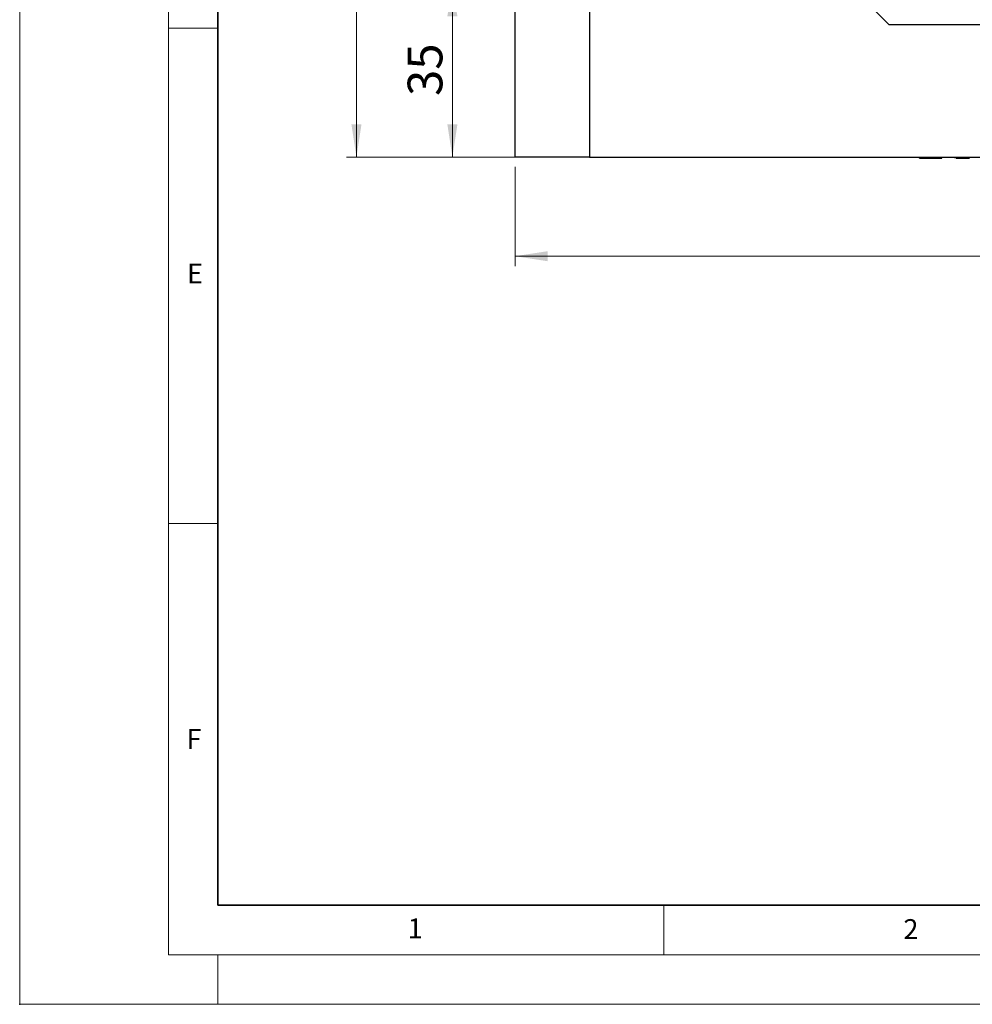
# Model space of a CAD drawing. Units: millimetres. Extents: x 0 to 420, y 0 to 297.
# Drawn here: x 0 to 96, y 0 to 99 of the extents above; entities that cross this region are included whole.
import ezdxf

# ---------------------------------------------------------------- set-up
doc = ezdxf.new("R2010")
doc.units = ezdxf.units.MM
doc.header["$PDSIZE"] = -1
doc.styles.add('SLDTEXTSTYLE0', font='TXT', dxfattribs={"width": 0.605})
doc.styles.add('SLDTEXTSTYLE1', font='TXT', dxfattribs={"width": 0.75})
doc.dimstyles.new('SLDDIMSTYLE0', dxfattribs={"dimtxt": 3.5, "dimasz": 3.302, "dimexe": 0, "dimexo": 0.0625, "dimgap": 0.875, "dimtad": 1, "dimlfac": 2, "dimrnd": 1e-09, "dimzin": 12, "dimdsep": 46, "dimtxsty": 'SLDTEXTSTYLE1', "dimsah": 1, "dimcen": 0.09, "dimadec": 0, "dimazin": 3, "dimtfac": 1, "dimtofl": 0, "dimtmove": 0, "dimatfit": 3, "dimfxl": 0, "dimfrac": 2, "dimtolj": 1, "dimtzin": 12, "dimarcsym": 0})

# ---------------------------------------------------------------- blocks, each defined once
blk = doc.blocks.new('_D_2')
at = {"color": 179, "linetype": 'Continuous', "lineweight": 18}
for p, q in [((115.231, 102.977), (42.662, 102.977)), ((43.662, 85.477), (43.662, 102.977)), ((56.481, 85.477), (42.662, 85.477))]:
    blk.add_line(p, q, dxfattribs=at)
for points in [[(43.662, 102.977), (43.154, 99.675), (44.17, 99.675)], [(43.662, 85.477), (44.17, 88.779), (43.154, 88.779)]]:
    blk.add_solid(points, dxfattribs=at)
at = {"color": 179, "linetype": 'Continuous', "lineweight": 18, "insert": (39.15, 91.641), "char_height": 3.5, "attachment_point": 1, "rotation": 90, "style": 'SLDTEXTSTYLE1'}
blk.add_mtext('35', dxfattribs=at)
blk = doc.blocks.new('_D_3')
at = {"color": 179, "linetype": 'Continuous', "lineweight": 18}
for p, q in [((49.981, 84.477), (49.981, 74.477)), ((182.481, 84.477), (182.481, 74.477)), ((182.481, 75.477), (49.981, 75.477))]:
    blk.add_line(p, q, dxfattribs=at)
for points in [[(49.981, 75.477), (53.283, 74.969), (53.283, 75.985)], [(182.481, 75.477), (179.179, 75.985), (179.179, 74.969)]]:
    blk.add_solid(points, dxfattribs=at)
at = {"color": 179, "linetype": 'Continuous', "lineweight": 18, "insert": (112.351, 79.989), "char_height": 3.5, "attachment_point": 1, "style": 'SLDTEXTSTYLE1'}
blk.add_mtext('265', dxfattribs=at)
blk = doc.blocks.new('_D_7')
at = {"color": 179, "linetype": 'Continuous', "lineweight": 18}
for p, q in [((57.543, 247.977), (32.981, 247.977)), ((33.981, 247.977), (33.981, 85.477)), ((48.981, 85.477), (32.981, 85.477))]:
    blk.add_line(p, q, dxfattribs=at)
for centre, start, end in [((31.202, 165.05), 63.43495, 116.56505), ((31.202, 168.404), 243.43495, 296.56505)]:
    blk.add_arc(centre, 6.212, start, end, dxfattribs=at)
for points in [[(33.981, 247.977), (33.473, 244.675), (34.489, 244.675)], [(33.981, 85.477), (34.489, 88.779), (33.473, 88.779)]]:
    blk.add_solid(points, dxfattribs=at)
at = {"color": 179, "linetype": 'Continuous', "lineweight": 18, "insert": (29.469, 162.848), "char_height": 3.5, "attachment_point": 1, "rotation": 90, "style": 'SLDTEXTSTYLE1'}
blk.add_mtext('325', dxfattribs=at)

msp = doc.modelspace()

# ---------------------------------------------------------------- linework, layer by layer
at = {"color": 7, "linetype": 'Continuous', "lineweight": 18}
for p, q in [((0, 0), (0, 297)), ((15, 292), (15, 5)), ((15, 98.5), (20, 98.5)), ((15, 48.5), (20, 48.5)), ((65, 10), (65, 5)), ((15, 5), (415, 5)), ((20, 5), (20, 0)), ((0, 0), (420, 0))]:
    msp.add_line(p, q, dxfattribs=at)
at = {"color": 7, "linetype": 'Continuous', "lineweight": 35}
for p, q in [((20, 287), (20, 10)), ((20, 10), (415, 10))]:
    msp.add_line(p, q, dxfattribs=at)
at = {"color": 7, "linetype": 'Continuous', "lineweight": 25}
for p, q in [((57.4806, 142.3273), (57.4806, 85.4773)), ((87.7306, 98.8273), (65.8306, 120.7273)), ((49.9806, 85.4773), (49.9806, 102.9773)), ((98.8306, 98.8273), (87.7306, 98.8273)), ((57.4806, 85.4773), (49.9806, 85.4773)), ((57.4806, 85.4773), (98.8306, 85.4773)), ((90.7914, 85.3773), (90.7914, 85.4773)), ((92.6193, 85.3773), (92.6193, 85.4773)), ((93.0352, 85.3773), (93.0352, 85.4773)), ((94.4922, 85.3773), (94.4922, 85.4773)), ((94.8236, 85.3773), (94.8236, 85.4773)), ((95.6689, 85.4773), (95.6689, 85.3648)), ((90.7914, 85.3773), (92.6193, 85.3773)), ((92.6193, 85.3773), (93.0352, 85.3773)), ((94.4922, 85.3773), (94.8236, 85.3773)), ((94.8236, 85.3773), (95.8393, 85.3773))]:
    msp.add_line(p, q, dxfattribs=at)
at = {"color": 8, "linetype": 'Continuous', "lineweight": 18}
msp.add_line((94.3701, 85.3773), (94.3701, 85.4773), dxfattribs=at)
msp.add_point((0, 0))

# ---------------------------------------------------------------- texts
at = {"color": 7, "linetype": 'Continuous', "lineweight": 18, "char_height": 2, "attachment_point": 2, "style": 'SLDTEXTSTYLE0'}
for s, insert in [('E', (17.6898, 74.7268)), ('F', (17.5937, 27.7733)), ('1', (39.9009, 8.6623)), ('2', (89.9334, 8.5904))]:
    msp.add_mtext(s, dxfattribs=dict(at, insert=insert))

# ---------------------------------------------------------------- dimensions: what is measured, and where the dimension line sits
at = {"color": 179, "linetype": 'Continuous', "lineweight": 18}
dim = msp.add_linear_dim(base=(33.9806, 85.4773), p1=(58.5431, 247.9773), p2=(49.9806, 85.4773), angle=90, text='(<>)', dimstyle='SLDDIMSTYLE0', dxfattribs=at)
dim.commit()
dim.dimension.update_dxf_attribs({"geometry": '_D_7', "text_midpoint": (33.9806, 166.7273), "dimtype": 160})
dim = msp.add_linear_dim(base=(43.6615, 102.9773), p1=(57.4806, 85.4773), p2=(116.2306, 102.9773), angle=90, dimstyle='SLDDIMSTYLE0', dxfattribs=at)
dim.commit()
dim.dimension.update_dxf_attribs({"geometry": '_D_2', "text_midpoint": (43.6615, 94.2273), "dimtype": 160})
dim = msp.add_linear_dim(base=(49.9806, 75.4773), p1=(182.4806, 85.4773), p2=(49.9806, 85.4773), dimstyle='SLDDIMSTYLE0', dxfattribs=at)
dim.commit()
dim.dimension.update_dxf_attribs({"geometry": '_D_3', "text_midpoint": (116.2306, 75.4773), "dimtype": 160})

doc.saveas('drawing.dxf')
